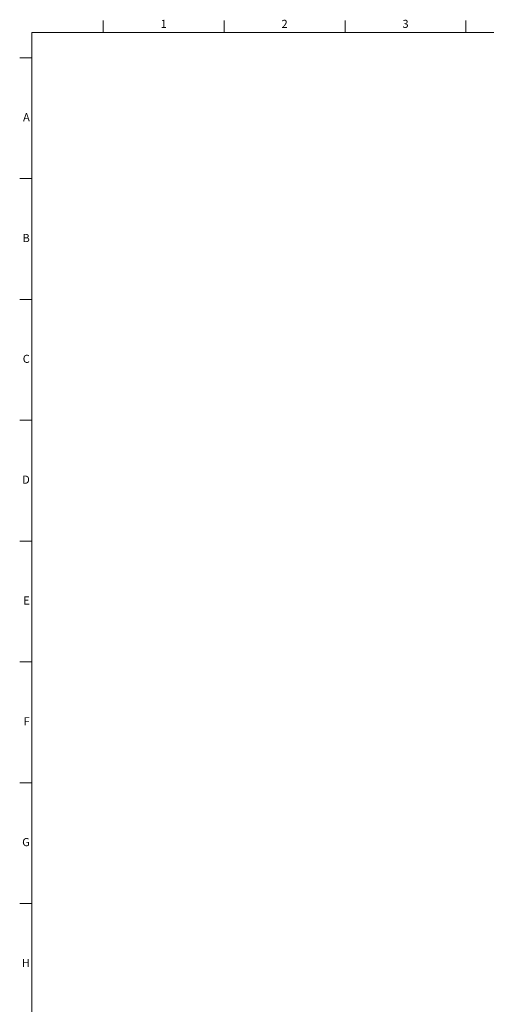
# Model space of a CAD drawing. Units: millimetres. Extents: x 15 to 1184, y 5 to 836.
# Drawn here: x 15 to 208, y 429 to 836 of the extents above; entities that cross this region are included whole.
import ezdxf

# ---------------------------------------------------------------- set-up
doc = ezdxf.new("R2010")
doc.units = ezdxf.units.MM
doc.layers.add('Border', color=7, linetype='Continuous')
doc.styles.add('Shapr0', font='txt', dxfattribs={"height": 3.3495})

msp = doc.modelspace()

# ---------------------------------------------------------------- linework, layer by layer
at = {"layer": 'Border', "linetype": 'Continuous', "lineweight": 15}
for p, q in [((49.5, 831), (49.5, 836)), ((99.5, 831), (99.5, 836)), ((149.5, 831), (149.5, 836)), ((199.5, 831), (199.5, 836)), ((1179, 831), (20, 831)), ((20, 831), (20, 10)), ((20, 820.5), (15, 820.5)), ((20, 770.5), (15, 770.5)), ((20, 720.5), (15, 720.5)), ((20, 670.5), (15, 670.5)), ((20, 620.5), (15, 620.5)), ((20, 570.5), (15, 570.5)), ((20, 520.5), (15, 520.5)), ((20, 470.5), (15, 470.5))]:
    msp.add_line(p, q, dxfattribs=at)

# ---------------------------------------------------------------- texts
at = {"layer": 'Border', "linetype": 'Continuous', "lineweight": 15, "char_height": 3.35, "width": 3.3495, "style": 'Shapr0'}
for s, insert, attachment_point in [('1', (74.5, 831.83), 8), ('2', (124.5, 831.83), 8), ('3', (174.5, 831.83), 8), ('A', (19.17, 795.5), 6), ('B', (19.17, 745.5), 6), ('C', (19.17, 695.5), 6), ('D', (19.17, 645.5), 6), ('E', (19.17, 595.5), 6), ('F', (19.17, 545.5), 6), ('G', (19.17, 495.5), 6), ('H', (19.17, 445.5), 6)]:
    msp.add_mtext(s, dxfattribs=dict(at, insert=insert, attachment_point=attachment_point))

doc.saveas('drawing.dxf')
